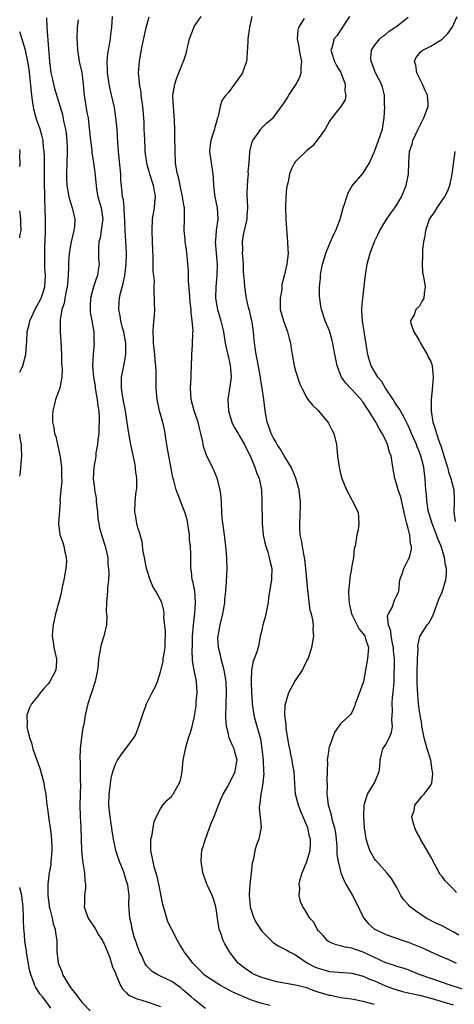
# Model space of a CAD drawing. Units: inches. Extents: x 2574000 to 2577000, y 1533000 to 1536000.
# Drawn here: x 2574000 to 2574077, y 1533794 to 1533968 of the extents above; entities that cross this region are included whole.
import ezdxf

# ---------------------------------------------------------------- set-up
doc = ezdxf.new("R2010")
doc.units = ezdxf.units.IN
doc.header["$MEASUREMENT"] = 0
doc.layers.add('LD25741533_2ft', color=113, linetype='Continuous')

msp = doc.modelspace()

# ---------------------------------------------------------------- linework, layer by layer
at = {"layer": 'LD25741533_2ft'}
for points, elevation in [([(2574004.77, 1533968.77), (2574004.81, 1533967), (2574005.29, 1533961), (2574005.49, 1533959.49), (2574005.56, 1533959), (2574005.8, 1533957.8), (2574006.19, 1533956.19), (2574007.59, 1533951.59), (2574007.84, 1533950.16), (2574008.13, 1533949), (2574008.25, 1533948.25), (2574008.39, 1533947), (2574008.44, 1533945.56), (2574008.46, 1533945), (2574008.36, 1533943), (2574008.29, 1533941), (2574008.3, 1533940.3), (2574008.38, 1533939), (2574008.68, 1533937.32), (2574008.76, 1533936.76), (2574009, 1533936), (2574009.34, 1533935), (2574009.82, 1533933), (2574009.73, 1533931.73), (2574009.63, 1533931), (2574009.13, 1533929), (2574008.78, 1533927), (2574008.67, 1533925.33), (2574008.68, 1533924.68), (2574008.62, 1533923), (2574008.47, 1533921.53), (2574008.43, 1533921), (2574008.26, 1533920.26), (2574008.03, 1533919), (2574007.9, 1533918.1), (2574007.51, 1533917), (2574007.18, 1533915.18), (2574007.17, 1533915), (2574007.18, 1533913), (2574007.3, 1533911.3), (2574007.41, 1533909), (2574007.42, 1533907.42), (2574007.57, 1533906.43), (2574007.49, 1533905), (2574007.11, 1533903.11), (2574007.11, 1533903), (2574007.09, 1533902.91), (2574007, 1533902.72), (2574006.37, 1533901), (2574006.2, 1533900.2), (2574005.87, 1533899), (2574005.82, 1533898.18), (2574005.8, 1533897), (2574006.06, 1533896.06), (2574006.21, 1533895), (2574006.42, 1533894.42), (2574007.16, 1533891.16), (2574007.19, 1533890.81), (2574007.43, 1533889), (2574007.42, 1533887.42), (2574007.47, 1533886.53), (2574007.29, 1533885), (2574007.16, 1533883.16), (2574007.17, 1533882.83), (2574006.92, 1533879), (2574007.16, 1533877), (2574007.64, 1533875.64), (2574007.83, 1533875), (2574008.01, 1533873.99), (2574008.28, 1533873), (2574008.29, 1533872.29), (2574008.19, 1533871), (2574007.83, 1533869), (2574007.48, 1533867.48), (2574007.37, 1533866.63), (2574006.94, 1533865.06), (2574006.87, 1533864.87), (2574006.34, 1533863), (2574005.94, 1533861), (2574005.84, 1533859.84), (2574005.79, 1533859), (2574005.93, 1533858.07), (2574006.04, 1533857), (2574006.54, 1533855), (2574006.55, 1533854.55), (2574006.43, 1533853), (2574005.38, 1533851), (2574005.22, 1533850.78), (2574005, 1533850.49), (2574004.27, 1533849.73), (2574003.68, 1533849), (2574003, 1533848.06), (2574002.08, 1533847), (2574001.72, 1533846.28), (2574001.25, 1533845), (2574001.33, 1533843.33), (2574001.29, 1533843), (2574001.31, 1533842.69), (2574001.73, 1533841), (2574002.09, 1533840.09), (2574002.33, 1533839), (2574003.05, 1533837), (2574003.6, 1533835.6), (2574004.29, 1533833), (2574004.37, 1533832.37), (2574004.62, 1533831), (2574004.84, 1533829), (2574004.87, 1533828.87), (2574005, 1533827.89), (2574005.1, 1533827.1), (2574005.11, 1533826.89), (2574005.42, 1533825), (2574005.62, 1533823.62), (2574005.69, 1533821.69), (2574005.7, 1533821), (2574005.58, 1533819.58), (2574005.56, 1533819), (2574005.52, 1533818.48), (2574005.26, 1533817), (2574005.01, 1533815), (2574005.01, 1533813), (2574005.24, 1533811.24), (2574005.25, 1533811), (2574005.36, 1533810.64), (2574005.76, 1533809), (2574005.97, 1533807.97), (2574006.33, 1533807), (2574006.36, 1533806.35), (2574006.57, 1533805), (2574006.58, 1533803), (2574006.82, 1533801.18), (2574006.85, 1533801), (2574007, 1533800.59), (2574007.48, 1533799.48), (2574007.6, 1533799), (2574008.77, 1533797), (2574009, 1533796.67), (2574009.76, 1533795.76), (2574010.31, 1533795), (2574011, 1533794.11), (2574012.5, 1533792.5)], 7586), ([(2574033, 1533792.97), (2574031, 1533794.52), (2574030.48, 1533795), (2574029.68, 1533795.68), (2574029, 1533796.28), (2574028.59, 1533796.59), (2574027, 1533797.71), (2574025, 1533798.69), (2574024.39, 1533799), (2574023.53, 1533799.53), (2574023, 1533800.04), (2574022.53, 1533800.53), (2574022.25, 1533801), (2574021.61, 1533802.4), (2574021.3, 1533803), (2574021.23, 1533803.23), (2574021, 1533803.82), (2574020.71, 1533804.71), (2574020.59, 1533805), (2574020.34, 1533805.66), (2574019.96, 1533807), (2574019.84, 1533807.84), (2574019.54, 1533809), (2574019.47, 1533810.53), (2574019.41, 1533811.41), (2574019.43, 1533813), (2574019.2, 1533814.8), (2574019.16, 1533815), (2574019, 1533815.55), (2574018.64, 1533816.64), (2574018.53, 1533817), (2574017.74, 1533819), (2574017.08, 1533821), (2574016.69, 1533823), (2574016.45, 1533824.45), (2574016.38, 1533825), (2574016.26, 1533825.74), (2574016.05, 1533827), (2574015.85, 1533829), (2574015.92, 1533831), (2574016.27, 1533833.73), (2574016.57, 1533835), (2574017, 1533836.29), (2574017.39, 1533837), (2574018.03, 1533837.97), (2574020.26, 1533841), (2574020.54, 1533841.46), (2574021.11, 1533842.89), (2574021.2, 1533843.2), (2574021.8, 1533845), (2574022.31, 1533846.31), (2574022.53, 1533847), (2574023.54, 1533849), (2574024.06, 1533849.94), (2574024.47, 1533851), (2574025, 1533852.67), (2574025.46, 1533854.54), (2574025.5, 1533855), (2574025.58, 1533855.58), (2574025.83, 1533857), (2574025.84, 1533858.16), (2574025.88, 1533859), (2574025.9, 1533859.9), (2574025.61, 1533862.39), (2574025.65, 1533863), (2574025.59, 1533863.59), (2574025.24, 1533865), (2574024.2, 1533867), (2574023.73, 1533867.73), (2574023.2, 1533869), (2574022.64, 1533870.64), (2574022.54, 1533871), (2574022.31, 1533872.31), (2574022.16, 1533873), (2574021.96, 1533874.04), (2574021.75, 1533875.75), (2574021.37, 1533877), (2574021.32, 1533877.32), (2574021, 1533878.25), (2574020.79, 1533879), (2574020.57, 1533880.57), (2574020.47, 1533881), (2574020.53, 1533883), (2574020.71, 1533884.71), (2574020.79, 1533885.21), (2574020.8, 1533887), (2574020.58, 1533888.58), (2574020.58, 1533889), (2574020.5, 1533889.5), (2574019.76, 1533893), (2574019.32, 1533895.32), (2574018.77, 1533899), (2574018.38, 1533901), (2574018.07, 1533903), (2574018.11, 1533905), (2574018.51, 1533907), (2574018.86, 1533909), (2574018.83, 1533911), (2574018.48, 1533913), (2574018.27, 1533913.73), (2574017.98, 1533915), (2574017.86, 1533915.86), (2574017.61, 1533917), (2574017.69, 1533918.31), (2574017.71, 1533919), (2574017.9, 1533919.9), (2574018.39, 1533921.61), (2574018.69, 1533923), (2574018.93, 1533925), (2574018.97, 1533927), (2574018.87, 1533929.13), (2574018.74, 1533931), (2574018.67, 1533932.67), (2574018.67, 1533933), (2574018.62, 1533933.38), (2574018.54, 1533935), (2574018.43, 1533936.43), (2574018.28, 1533937), (2574018.19, 1533937.81), (2574017.98, 1533939.99), (2574017.97, 1533941), (2574017.87, 1533942.13), (2574017.54, 1533945), (2574017.43, 1533946.57), (2574017.29, 1533949), (2574017.08, 1533951.08), (2574016.81, 1533952.81), (2574016.06, 1533956.06), (2574015.89, 1533957), (2574015.6, 1533959), (2574015.59, 1533959.59), (2574015.53, 1533961), (2574015.65, 1533962.35), (2574015.75, 1533963), (2574015.96, 1533963.96), (2574016.12, 1533965), (2574016.18, 1533965.82), (2574016.35, 1533967), (2574016.48, 1533969)], 7582), ([(2574044.5, 1533793.5), (2574043, 1533793.82), (2574041.73, 1533794.27), (2574041, 1533794.48), (2574039.81, 1533795), (2574039.23, 1533795.23), (2574037.86, 1533795.86), (2574036.54, 1533796.54), (2574035.69, 1533797), (2574035, 1533797.41), (2574033, 1533798.74), (2574032.68, 1533799), (2574031.89, 1533799.89), (2574031, 1533800.75), (2574030.88, 1533800.88), (2574030.74, 1533801), (2574029.9, 1533802.1), (2574029.24, 1533803), (2574029, 1533803.41), (2574028.38, 1533804.38), (2574028.02, 1533805), (2574027, 1533806.98), (2574026.34, 1533808.34), (2574026.13, 1533809), (2574025.79, 1533810.21), (2574025.52, 1533811), (2574025.42, 1533811.42), (2574024.72, 1533815), (2574024.39, 1533816.39), (2574023.91, 1533818.09), (2574023.68, 1533819), (2574023.59, 1533819.59), (2574023.31, 1533821), (2574023.3, 1533822.7), (2574023.31, 1533823), (2574023.44, 1533823.44), (2574023.69, 1533825), (2574023.86, 1533826.14), (2574024.31, 1533827), (2574025, 1533828.37), (2574025.42, 1533829), (2574026.14, 1533829.86), (2574027, 1533830.63), (2574027.16, 1533830.84), (2574027.28, 1533831), (2574027.62, 1533831.62), (2574028.41, 1533833), (2574028.54, 1533833.46), (2574028.87, 1533835), (2574029.06, 1533837), (2574029.44, 1533839), (2574030.01, 1533841), (2574030.27, 1533841.73), (2574030.62, 1533843), (2574031, 1533844.55), (2574031.33, 1533846.67), (2574031.37, 1533847.37), (2574031.5, 1533849), (2574031.38, 1533851), (2574030.98, 1533852.98), (2574030.7, 1533854.7), (2574030.63, 1533856.63), (2574030.68, 1533857.32), (2574030.71, 1533859), (2574030.84, 1533861), (2574031.09, 1533863.09), (2574031.24, 1533865), (2574031.08, 1533867.08), (2574030.76, 1533868.76), (2574030.66, 1533869), (2574030.52, 1533870.52), (2574030.4, 1533871), (2574030.41, 1533873.59), (2574030.34, 1533875), (2574030.18, 1533876.18), (2574030.15, 1533877), (2574029.72, 1533879.72), (2574029.32, 1533881), (2574029, 1533881.88), (2574028.12, 1533884.12), (2574027.82, 1533885), (2574027.36, 1533886.64), (2574027.19, 1533887.19), (2574027, 1533888.13), (2574026.48, 1533891), (2574026.27, 1533892.27), (2574026.12, 1533893), (2574025.93, 1533894.07), (2574025.82, 1533895), (2574025.71, 1533895.71), (2574025.41, 1533897), (2574024.84, 1533899), (2574024.41, 1533901), (2574024.33, 1533901.68), (2574024.24, 1533903), (2574024.24, 1533904.24), (2574024.21, 1533905), (2574024.21, 1533905.79), (2574024.16, 1533907), (2574024.04, 1533908.04), (2574024.01, 1533909), (2574023.78, 1533911), (2574023.77, 1533911.77), (2574023.7, 1533913), (2574023.77, 1533914.23), (2574023.94, 1533915.94), (2574023.99, 1533917), (2574023.96, 1533918.04), (2574023.97, 1533919), (2574023.91, 1533919.91), (2574023.9, 1533921), (2574023.92, 1533922.08), (2574023.81, 1533923), (2574023.7, 1533923.7), (2574023.71, 1533926.29), (2574023.62, 1533927.62), (2574023.6, 1533929), (2574023.5, 1533931), (2574023.57, 1533933), (2574023.92, 1533935), (2574023.99, 1533935.99), (2574024.11, 1533937), (2574023.96, 1533938.04), (2574023.77, 1533939), (2574023.13, 1533941), (2574023, 1533941.47), (2574022.65, 1533942.65), (2574022.57, 1533943), (2574022.31, 1533945), (2574022.26, 1533945.74), (2574022.2, 1533947), (2574022.17, 1533948.17), (2574022.12, 1533949), (2574022.09, 1533950.09), (2574022.03, 1533951), (2574021.87, 1533953), (2574021.6, 1533955), (2574021.55, 1533955.55), (2574021.29, 1533957), (2574021.3, 1533957.3), (2574021.13, 1533959), (2574021.26, 1533961), (2574021.53, 1533962.47), (2574021.73, 1533963.73), (2574022.45, 1533967), (2574023, 1533968.9)], 7580), ([(2574063, 1533793.67), (2574061, 1533794.21), (2574059, 1533794.58), (2574057, 1533794.86), (2574055.23, 1533795.23), (2574055, 1533795.26), (2574053, 1533795.87), (2574052.15, 1533796.15), (2574051, 1533796.59), (2574049, 1533797.11), (2574045.69, 1533797.69), (2574045, 1533797.84), (2574043, 1533798.43), (2574041.66, 1533799), (2574041.24, 1533799.24), (2574041, 1533799.38), (2574040.06, 1533800.06), (2574038.83, 1533801), (2574037.25, 1533803), (2574036.43, 1533804.43), (2574036.16, 1533805), (2574035.7, 1533806.3), (2574035.43, 1533807), (2574035.35, 1533807.35), (2574035.11, 1533809), (2574035, 1533809.88), (2574034.82, 1533811), (2574034.42, 1533812.42), (2574034.17, 1533813), (2574033.45, 1533814.55), (2574033.26, 1533815), (2574033, 1533815.73), (2574032.64, 1533816.64), (2574032.53, 1533817), (2574032.46, 1533817.54), (2574032.22, 1533819), (2574032.3, 1533820.3), (2574032.36, 1533821), (2574033.01, 1533823), (2574033.73, 1533825), (2574034.04, 1533825.96), (2574034.51, 1533827), (2574035.31, 1533829), (2574035.81, 1533830.19), (2574036.16, 1533831), (2574037, 1533832.47), (2574038.27, 1533835), (2574038.5, 1533836.5), (2574038.6, 1533837), (2574038.24, 1533838.24), (2574038.08, 1533839), (2574037.72, 1533839.72), (2574037.23, 1533841), (2574037, 1533841.9), (2574036.75, 1533843), (2574036.64, 1533844.64), (2574036.68, 1533847), (2574036.74, 1533849), (2574036.68, 1533851), (2574036.33, 1533853), (2574035.76, 1533855), (2574035.64, 1533855.64), (2574035.28, 1533857), (2574035.21, 1533858.79), (2574035.22, 1533859), (2574035.59, 1533861), (2574036.07, 1533863), (2574036.3, 1533864.3), (2574036.41, 1533865), (2574036.42, 1533865.58), (2574036.59, 1533867), (2574036.73, 1533868.73), (2574036.83, 1533871), (2574036.77, 1533872.77), (2574036.77, 1533873), (2574036.6, 1533875), (2574036.44, 1533876.44), (2574036.36, 1533877), (2574035.97, 1533879.97), (2574035.77, 1533883.77), (2574035.61, 1533885), (2574035.08, 1533887.08), (2574034.46, 1533888.46), (2574033.16, 1533891.16), (2574032.66, 1533892.66), (2574032.58, 1533893), (2574032.51, 1533893.49), (2574032.18, 1533895), (2574031.91, 1533895.91), (2574031.68, 1533897), (2574031, 1533899), (2574030.47, 1533901), (2574030.36, 1533903), (2574030.46, 1533905), (2574030.46, 1533905.54), (2574030.59, 1533908.59), (2574030.58, 1533909), (2574030.72, 1533910.72), (2574030.77, 1533912.77), (2574030.79, 1533913.21), (2574030.65, 1533915), (2574030.46, 1533916.46), (2574030.46, 1533917), (2574030.29, 1533918.29), (2574030.14, 1533920.14), (2574029.96, 1533922.04), (2574029.96, 1533923), (2574029.97, 1533923.97), (2574029.88, 1533925), (2574029.83, 1533925.83), (2574029.61, 1533927.61), (2574029.4, 1533929), (2574029.38, 1533929.38), (2574029.24, 1533931), (2574029.3, 1533933), (2574029.28, 1533933.28), (2574029.26, 1533935), (2574029.21, 1533935.21), (2574028.93, 1533937), (2574028.49, 1533939), (2574028.24, 1533940.24), (2574028, 1533941), (2574027.78, 1533942.22), (2574027.69, 1533943), (2574027.59, 1533945), (2574027.56, 1533947.56), (2574027.56, 1533949), (2574027.52, 1533950.48), (2574027.46, 1533951.46), (2574027.31, 1533953), (2574027.21, 1533954.79), (2574027.21, 1533955), (2574027.54, 1533957), (2574027.92, 1533958.08), (2574029, 1533960.75), (2574029.11, 1533961), (2574029.56, 1533962.44), (2574029.71, 1533963), (2574029.93, 1533963.93), (2574030.16, 1533965), (2574030.86, 1533966.86), (2574030.9, 1533967), (2574031, 1533967.18), (2574032.22, 1533969)], 7578), ([(2574041.2, 1533969), (2574040.79, 1533967), (2574040.51, 1533965), (2574040.51, 1533964.51), (2574040.37, 1533961.63), (2574040.31, 1533961), (2574039.86, 1533959.86), (2574039.59, 1533959), (2574039.36, 1533958.64), (2574038.15, 1533957), (2574037, 1533955.45), (2574036.6, 1533955), (2574035.93, 1533954.07), (2574035.59, 1533953), (2574035.22, 1533951.22), (2574035.1, 1533950.9), (2574035, 1533950.49), (2574034.64, 1533949.36), (2574034.58, 1533949), (2574034.43, 1533948.43), (2574033.95, 1533947), (2574033.82, 1533946.18), (2574033.74, 1533945), (2574033.99, 1533943), (2574034.31, 1533941), (2574034.37, 1533940.37), (2574034.44, 1533939), (2574034.62, 1533937.38), (2574034.68, 1533937), (2574035.07, 1533935), (2574035.19, 1533933), (2574034.92, 1533931), (2574034.75, 1533929.25), (2574034.73, 1533929), (2574034.89, 1533927), (2574035.07, 1533925), (2574035.01, 1533922.99), (2574034.81, 1533921), (2574034.79, 1533919), (2574035, 1533917.61), (2574035.11, 1533917), (2574035.75, 1533915), (2574035.95, 1533914.05), (2574036.22, 1533913), (2574036.52, 1533911), (2574036.95, 1533908.95), (2574037, 1533908.79), (2574037.32, 1533907.32), (2574037.41, 1533907), (2574037.46, 1533906.54), (2574037.56, 1533905), (2574037.31, 1533903.31), (2574037.28, 1533903), (2574036.98, 1533901), (2574037.1, 1533899), (2574037.69, 1533897), (2574038.11, 1533896.11), (2574038.84, 1533894.84), (2574039, 1533894.61), (2574039.95, 1533893), (2574040.28, 1533892.28), (2574040.95, 1533891), (2574041.78, 1533889), (2574042.05, 1533888.05), (2574042.54, 1533887), (2574042.92, 1533885), (2574043, 1533883), (2574043.06, 1533879), (2574043.25, 1533877), (2574043.56, 1533875.56), (2574043.7, 1533875), (2574044.05, 1533873.95), (2574044.31, 1533873), (2574044.4, 1533872.4), (2574044.76, 1533871), (2574044.74, 1533869.26), (2574044.73, 1533869), (2574044.69, 1533868.69), (2574044.2, 1533865.8), (2574044.1, 1533865), (2574043.88, 1533863.88), (2574043.62, 1533862.38), (2574043.18, 1533861), (2574043, 1533860.11), (2574042.73, 1533859), (2574042.49, 1533857.51), (2574042.35, 1533857), (2574042.07, 1533856.07), (2574041.67, 1533855), (2574041.44, 1533854.56), (2574041.19, 1533853), (2574041.13, 1533851.13), (2574041.09, 1533850.91), (2574041.16, 1533849), (2574041.3, 1533847.3), (2574041.31, 1533847), (2574041.6, 1533845), (2574041.86, 1533843.86), (2574042.77, 1533840.77), (2574043.03, 1533839.03), (2574043.22, 1533837), (2574043.32, 1533835), (2574043.33, 1533834.67), (2574043.19, 1533833), (2574043, 1533831.89), (2574042.82, 1533831), (2574042.67, 1533829.33), (2574042.59, 1533829), (2574042.55, 1533828.55), (2574042.89, 1533825.11), (2574042.87, 1533825), (2574042.81, 1533824.81), (2574042.48, 1533823), (2574042.04, 1533821.96), (2574041.75, 1533821), (2574041.51, 1533819.51), (2574041.27, 1533818.73), (2574041.13, 1533817), (2574041, 1533816), (2574040.89, 1533815), (2574040.76, 1533813.24), (2574040.76, 1533813), (2574040.93, 1533811), (2574041.6, 1533809), (2574042.07, 1533808.07), (2574042.76, 1533807), (2574043, 1533806.67), (2574044.82, 1533804.82), (2574045, 1533804.68), (2574046.02, 1533804.02), (2574047, 1533803.54), (2574047.33, 1533803.33), (2574047.94, 1533803), (2574049, 1533802.47), (2574051.11, 1533801), (2574052.36, 1533800.36), (2574053, 1533800.1), (2574053.85, 1533799.85), (2574055, 1533799.53), (2574059, 1533799.23), (2574061, 1533798.7), (2574062.15, 1533798.15), (2574063, 1533797.86), (2574064.99, 1533796.99), (2574066.43, 1533796.43), (2574067, 1533796.25), (2574067.98, 1533795.98), (2574069, 1533795.75), (2574069.59, 1533795.59), (2574071, 1533795.3), (2574073, 1533794.78), (2574077, 1533793.62)], 7576), ([(2574079.96, 1533795.96), (2574076.63, 1533797), (2574073, 1533798.24), (2574070.96, 1533799), (2574069, 1533799.78), (2574068.09, 1533800.09), (2574067, 1533800.39), (2574066.57, 1533800.57), (2574065, 1533801.06), (2574061, 1533802.93), (2574059.45, 1533803.45), (2574059, 1533803.64), (2574057.81, 1533803.81), (2574057, 1533804.07), (2574056.23, 1533804.23), (2574055, 1533804.73), (2574054.83, 1533804.83), (2574054.61, 1533805), (2574053.88, 1533805.88), (2574053, 1533806.8), (2574052.83, 1533807), (2574052.26, 1533808.26), (2574051.52, 1533809), (2574050.58, 1533810.58), (2574050.26, 1533811), (2574049.86, 1533811.86), (2574049.62, 1533813), (2574049.76, 1533814.24), (2574049.66, 1533815), (2574049.82, 1533815.82), (2574050.15, 1533817), (2574051, 1533819.02), (2574051.56, 1533821), (2574051.63, 1533822.37), (2574051.63, 1533823), (2574051.48, 1533823.48), (2574051.16, 1533825), (2574051, 1533825.43), (2574049.91, 1533827.91), (2574049.51, 1533829), (2574049.01, 1533831), (2574048.86, 1533832.86), (2574048.74, 1533835), (2574048.46, 1533836.46), (2574048.38, 1533837), (2574048.24, 1533837.76), (2574047.95, 1533839), (2574047.82, 1533839.82), (2574047.32, 1533842.68), (2574047.31, 1533843), (2574047.34, 1533843.34), (2574047.08, 1533845), (2574047.17, 1533846.83), (2574047.21, 1533847), (2574047.8, 1533849), (2574048.23, 1533849.77), (2574048.86, 1533851), (2574050.21, 1533853), (2574050.49, 1533853.51), (2574051, 1533854.63), (2574051.21, 1533855), (2574051.88, 1533857), (2574052.21, 1533859), (2574052.15, 1533860.15), (2574052.17, 1533861), (2574052.06, 1533861.94), (2574051.81, 1533863), (2574051.6, 1533863.6), (2574051.22, 1533866.78), (2574051.15, 1533867.15), (2574050.83, 1533871), (2574050.66, 1533872.66), (2574050.6, 1533873), (2574050.46, 1533873.54), (2574050.2, 1533875), (2574050.06, 1533876.06), (2574049.82, 1533877), (2574049.73, 1533878.27), (2574049.73, 1533879), (2574049.89, 1533882.11), (2574049.86, 1533883), (2574049.74, 1533883.74), (2574049.63, 1533885), (2574049.04, 1533887.04), (2574048.47, 1533888.47), (2574048.19, 1533889), (2574046.98, 1533891), (2574046.26, 1533892.26), (2574045.74, 1533893), (2574045.48, 1533893.48), (2574045, 1533894.25), (2574044.65, 1533895), (2574044.25, 1533896.25), (2574043.97, 1533897), (2574043.62, 1533899), (2574043.38, 1533901), (2574043.08, 1533903), (2574042.76, 1533904.76), (2574042.75, 1533905), (2574042.7, 1533905.3), (2574042.18, 1533908.18), (2574041.99, 1533909), (2574041.81, 1533910.19), (2574041.63, 1533911.63), (2574041.52, 1533913), (2574041.27, 1533914.73), (2574041.19, 1533915.19), (2574040.8, 1533916.8), (2574040.65, 1533917.35), (2574040.27, 1533919), (2574040.1, 1533920.1), (2574039.98, 1533921), (2574039.94, 1533922.06), (2574039.83, 1533923), (2574039.76, 1533923.76), (2574039.73, 1533925), (2574039.62, 1533926.38), (2574039.6, 1533927), (2574039.65, 1533927.65), (2574039.59, 1533929), (2574039.77, 1533930.23), (2574040.38, 1533933), (2574040.4, 1533933.6), (2574040.52, 1533935), (2574040.45, 1533936.45), (2574040.4, 1533937), (2574040.41, 1533937.59), (2574040.43, 1533939), (2574040.6, 1533940.6), (2574040.61, 1533941), (2574040.59, 1533941.41), (2574040.74, 1533943), (2574040.89, 1533944.89), (2574040.89, 1533945), (2574041.29, 1533946.71), (2574041.42, 1533947), (2574042.48, 1533948.48), (2574042.81, 1533949), (2574042.9, 1533949.1), (2574043.9, 1533950.1), (2574045.04, 1533951), (2574047, 1533953.63), (2574047.53, 1533954.47), (2574047.82, 1533955), (2574049, 1533956.78), (2574049.13, 1533957), (2574049.76, 1533958.24), (2574049.97, 1533959), (2574049.96, 1533959.96), (2574050.09, 1533961), (2574049.9, 1533962.1), (2574049.7, 1533963), (2574049.62, 1533963.62), (2574049.34, 1533965), (2574049.46, 1533966.54), (2574049.59, 1533967), (2574050.6, 1533968.6)], 7574), ([(2574058.56, 1533969), (2574057, 1533966.54), (2574056.37, 1533965.63), (2574055.87, 1533965), (2574055.42, 1533963.42), (2574055.28, 1533963), (2574055.37, 1533962.63), (2574055.89, 1533961), (2574056.27, 1533960.27), (2574057.02, 1533959.02), (2574057.82, 1533957), (2574057.73, 1533955.73), (2574057.94, 1533955), (2574057.83, 1533954.17), (2574057.05, 1533953), (2574055.23, 1533950.77), (2574055, 1533950.43), (2574054.23, 1533949), (2574053, 1533947.26), (2574052.03, 1533945.97), (2574051, 1533945.18), (2574049, 1533943.24), (2574048.82, 1533943), (2574048.2, 1533941.8), (2574047.94, 1533941), (2574047.66, 1533939.66), (2574047.48, 1533939), (2574047.41, 1533938.59), (2574047.26, 1533937), (2574047.23, 1533935.23), (2574047.22, 1533935), (2574047.28, 1533933), (2574047.36, 1533931.36), (2574047.47, 1533930.53), (2574047.59, 1533929), (2574047.63, 1533927.63), (2574047.68, 1533927), (2574047.46, 1533925), (2574047, 1533922.96), (2574046.56, 1533921.44), (2574046.56, 1533921), (2574046.53, 1533920.53), (2574046.25, 1533919), (2574046.28, 1533918.28), (2574046.28, 1533917), (2574046.83, 1533915), (2574047.58, 1533913), (2574047.84, 1533911.84), (2574048.09, 1533911), (2574048.3, 1533909.7), (2574048.37, 1533909), (2574048.75, 1533907), (2574049, 1533906.08), (2574049.75, 1533903.75), (2574050.1, 1533903), (2574051, 1533901.29), (2574051.2, 1533901), (2574052.02, 1533900.02), (2574053, 1533899.08), (2574054.7, 1533897), (2574054.82, 1533896.82), (2574055.52, 1533895.52), (2574055.77, 1533895), (2574056.26, 1533893), (2574056.31, 1533892.31), (2574056.45, 1533891), (2574056.72, 1533889), (2574057, 1533887.87), (2574057.24, 1533887), (2574058.04, 1533885), (2574059, 1533883.18), (2574059.11, 1533883), (2574060.1, 1533881), (2574060.22, 1533879), (2574060.1, 1533877.9), (2574059.89, 1533877), (2574059.57, 1533875), (2574059.41, 1533874.59), (2574059.28, 1533873), (2574059, 1533871.52), (2574058.92, 1533871), (2574058.61, 1533869.39), (2574058.59, 1533868.59), (2574058.41, 1533867), (2574058.43, 1533865.57), (2574058.49, 1533865), (2574058.6, 1533864.6), (2574058.95, 1533863), (2574060.28, 1533860.28), (2574061, 1533859.44), (2574061.28, 1533859), (2574061.44, 1533858.56), (2574061.92, 1533857), (2574061.74, 1533855), (2574061.05, 1533851), (2574061, 1533850.8), (2574060.53, 1533849.47), (2574060.32, 1533849), (2574059.92, 1533847.92), (2574059.6, 1533847), (2574059.46, 1533846.54), (2574059, 1533845.48), (2574058.81, 1533845.19), (2574058.66, 1533845), (2574057, 1533843.43), (2574055.98, 1533842.02), (2574055.55, 1533841), (2574055, 1533839.45), (2574054.87, 1533839), (2574054.88, 1533838.88), (2574054.63, 1533837), (2574054.67, 1533836.67), (2574054.55, 1533833.45), (2574054.58, 1533832.58), (2574054.56, 1533831), (2574054.63, 1533830.63), (2574054.81, 1533829), (2574054.86, 1533828.86), (2574055, 1533828.32), (2574055.31, 1533827.31), (2574055.43, 1533826.57), (2574055.88, 1533825), (2574056.06, 1533824.06), (2574056.19, 1533823), (2574056.31, 1533821.69), (2574056.35, 1533821), (2574056.33, 1533820.33), (2574056.55, 1533819), (2574057.02, 1533817), (2574057.6, 1533815.61), (2574057.93, 1533815), (2574059.1, 1533813), (2574059.76, 1533811.76), (2574061, 1533809.17), (2574061.1, 1533809), (2574061.95, 1533807.95), (2574063, 1533807.04), (2574063.06, 1533807), (2574065, 1533806.1), (2574068.1, 1533805), (2574069, 1533804.71), (2574071.65, 1533803.65), (2574073, 1533803.02), (2574075, 1533802.11), (2574076.56, 1533801.44), (2574077.52, 1533801)], 7572), ([(2574077.98, 1533805.98), (2574077, 1533806.56), (2574076.08, 1533807), (2574075, 1533807.59), (2574074.05, 1533808.05), (2574072.19, 1533809), (2574070.27, 1533810.27), (2574069.36, 1533811), (2574069.18, 1533811.18), (2574069, 1533811.41), (2574068.23, 1533812.23), (2574067.71, 1533813), (2574067, 1533814.39), (2574066.65, 1533815), (2574066.01, 1533816.01), (2574065.23, 1533817), (2574063.4, 1533819), (2574063.22, 1533819.22), (2574063, 1533819.51), (2574062.46, 1533820.46), (2574062.18, 1533821), (2574061.87, 1533821.87), (2574061.52, 1533823), (2574061.45, 1533823.45), (2574061.24, 1533825), (2574061.11, 1533827), (2574061.16, 1533829), (2574061.25, 1533829.25), (2574061.75, 1533831), (2574063.04, 1533833), (2574063.58, 1533834.42), (2574063.82, 1533835), (2574063.94, 1533835.94), (2574064.02, 1533837), (2574064.2, 1533837.8), (2574064.51, 1533839), (2574065, 1533839.81), (2574065.63, 1533841), (2574066.05, 1533841.95), (2574066.18, 1533843), (2574066.09, 1533844.09), (2574066.2, 1533845.8), (2574066.14, 1533847), (2574066.22, 1533848.22), (2574066.32, 1533849), (2574066.39, 1533849.61), (2574066.48, 1533851), (2574066.53, 1533852.53), (2574066.59, 1533853.41), (2574066.57, 1533855), (2574066.41, 1533856.41), (2574066.39, 1533857), (2574066.2, 1533857.8), (2574065.96, 1533859), (2574065.89, 1533859.89), (2574065.48, 1533861), (2574065.35, 1533862.65), (2574065.48, 1533863), (2574066.13, 1533864.13), (2574066.59, 1533865.41), (2574067, 1533866.21), (2574067.22, 1533866.78), (2574067.31, 1533867), (2574067.54, 1533869), (2574067.92, 1533870.08), (2574068.21, 1533871), (2574069, 1533872.56), (2574069.2, 1533873), (2574069.57, 1533874.43), (2574069.56, 1533875), (2574069.43, 1533875.43), (2574069.28, 1533877), (2574069.2, 1533877.2), (2574069, 1533878.1), (2574068.76, 1533879), (2574068.41, 1533880.41), (2574067.66, 1533883.66), (2574067.24, 1533885), (2574067, 1533885.87), (2574066.6, 1533887), (2574066.27, 1533889), (2574066.17, 1533889.83), (2574065.95, 1533891), (2574065.67, 1533891.67), (2574065.33, 1533893), (2574065, 1533893.74), (2574064.4, 1533895), (2574063.86, 1533895.86), (2574063.25, 1533897), (2574062, 1533899), (2574061.59, 1533899.59), (2574061, 1533900.52), (2574060.78, 1533900.78), (2574060.64, 1533901), (2574057.9, 1533903.9), (2574057.16, 1533905), (2574056.37, 1533907), (2574056.17, 1533908.17), (2574055.75, 1533910.25), (2574055.63, 1533911), (2574055.51, 1533911.51), (2574055, 1533913.18), (2574054.24, 1533915), (2574053.61, 1533917), (2574053.51, 1533917.51), (2574053.28, 1533919), (2574053.26, 1533919.26), (2574053.23, 1533921), (2574053.43, 1533922.57), (2574053.43, 1533923), (2574053.5, 1533923.5), (2574053.8, 1533925), (2574054.13, 1533926.13), (2574054.36, 1533927), (2574055, 1533928.6), (2574055.2, 1533929), (2574055.75, 1533930.25), (2574056.15, 1533931), (2574056.91, 1533933), (2574057, 1533933.28), (2574057.46, 1533935), (2574057.7, 1533935.7), (2574058.08, 1533937), (2574058.34, 1533937.66), (2574059.07, 1533938.93), (2574061, 1533941.19), (2574062.11, 1533943), (2574063, 1533945.04), (2574063.74, 1533947), (2574064.42, 1533949), (2574064.52, 1533949.48), (2574064.74, 1533951), (2574064.83, 1533953), (2574064.81, 1533953.19), (2574064.76, 1533955), (2574064.43, 1533956.43), (2574064.24, 1533957), (2574063.19, 1533959), (2574063, 1533959.44), (2574062.59, 1533960.59), (2574062.41, 1533961), (2574062.39, 1533961.61), (2574062.5, 1533963), (2574063, 1533963.83), (2574063.96, 1533965), (2574064.5, 1533965.5), (2574065, 1533965.83), (2574065.63, 1533966.37), (2574066.61, 1533967), (2574067, 1533967.29), (2574069, 1533968.89)], 7570), ([(2574077.55, 1533813.55), (2574077, 1533814.18), (2574076.18, 1533815), (2574075.57, 1533815.57), (2574075, 1533816.37), (2574074.7, 1533816.7), (2574074.02, 1533817.98), (2574073.44, 1533819), (2574073.3, 1533819.3), (2574073, 1533819.86), (2574072.37, 1533821), (2574071.2, 1533823), (2574071, 1533823.41), (2574070.44, 1533824.44), (2574070.16, 1533825), (2574069.83, 1533826.17), (2574069.67, 1533827), (2574070.04, 1533828.04), (2574070.19, 1533829), (2574071, 1533830.01), (2574071.43, 1533830.57), (2574071.86, 1533831), (2574073, 1533832.57), (2574073.18, 1533833), (2574073.39, 1533834.61), (2574073.34, 1533835), (2574073.25, 1533835.25), (2574073.01, 1533837), (2574072.38, 1533839), (2574072.07, 1533840.07), (2574071.83, 1533841), (2574071.52, 1533842.48), (2574071.44, 1533843), (2574071.41, 1533843.41), (2574071.11, 1533845), (2574071, 1533845.73), (2574070.84, 1533847), (2574070.69, 1533848.69), (2574070.58, 1533850.58), (2574070.58, 1533853), (2574070.64, 1533854.64), (2574070.63, 1533855), (2574070.75, 1533856.75), (2574070.7, 1533857.3), (2574071.05, 1533858.95), (2574072.39, 1533861), (2574072.68, 1533861.32), (2574073.39, 1533862.61), (2574073.77, 1533863.77), (2574074.43, 1533865.57), (2574075, 1533866.83), (2574075.67, 1533869), (2574075.78, 1533870.22), (2574075.78, 1533871), (2574075.61, 1533871.61), (2574075.42, 1533873), (2574074.83, 1533875), (2574074.28, 1533876.28), (2574074.04, 1533877), (2574073.24, 1533879), (2574072.7, 1533880.7), (2574072.62, 1533881), (2574072.28, 1533883), (2574072.22, 1533884.22), (2574072.13, 1533885), (2574072.06, 1533885.94), (2574072.01, 1533887), (2574071.87, 1533887.87), (2574071.75, 1533889), (2574071.24, 1533891), (2574071, 1533891.65), (2574070.6, 1533892.6), (2574070.45, 1533893), (2574069.59, 1533895), (2574069.43, 1533895.43), (2574069, 1533896.41), (2574068.71, 1533897), (2574068.32, 1533897.68), (2574067.62, 1533899), (2574067.42, 1533899.42), (2574067, 1533899.96), (2574066.59, 1533900.59), (2574066.3, 1533901), (2574064.95, 1533903), (2574064.26, 1533904.26), (2574063.61, 1533905), (2574063, 1533906), (2574062.43, 1533907), (2574062.09, 1533908.09), (2574061.85, 1533909), (2574061.72, 1533909.72), (2574060.88, 1533915), (2574060.79, 1533916.79), (2574060.76, 1533917), (2574060.76, 1533917.24), (2574060.92, 1533919), (2574061.17, 1533921), (2574061.33, 1533922.67), (2574061.69, 1533925), (2574061.92, 1533925.92), (2574062.24, 1533927), (2574063, 1533929.06), (2574063.64, 1533930.36), (2574063.97, 1533931), (2574065, 1533932.77), (2574065.92, 1533934.08), (2574066.61, 1533935), (2574067, 1533935.56), (2574067.78, 1533937), (2574068.64, 1533939), (2574069.05, 1533941), (2574069.1, 1533943.1), (2574069.24, 1533945), (2574069.68, 1533946.32), (2574069.81, 1533947), (2574070.74, 1533949), (2574071.8, 1533951), (2574072.54, 1533953), (2574072.52, 1533953.48), (2574072.42, 1533955), (2574071.96, 1533955.96), (2574071.53, 1533957), (2574071, 1533958.01), (2574070.53, 1533959), (2574070.34, 1533960.34), (2574070.13, 1533961), (2574070.38, 1533961.62), (2574071, 1533962.44), (2574071.25, 1533962.75), (2574071.57, 1533963), (2574073, 1533963.72), (2574075, 1533964.97), (2574076.06, 1533965.94), (2574076.83, 1533967), (2574077.68, 1533969)], 7568), ([(2574010.41, 1533968.41), (2574010.22, 1533967), (2574010.15, 1533965), (2574010.21, 1533964.21), (2574010.27, 1533963), (2574010.59, 1533961), (2574011.03, 1533959.03), (2574011.28, 1533957), (2574011.47, 1533955), (2574011.95, 1533951.95), (2574012.14, 1533951), (2574012.31, 1533949.69), (2574012.59, 1533947), (2574012.81, 1533945.19), (2574012.84, 1533944.84), (2574013.13, 1533943), (2574013.35, 1533941.35), (2574013.55, 1533939.55), (2574013.57, 1533939), (2574013.67, 1533938.33), (2574013.89, 1533937), (2574014.47, 1533935), (2574014.78, 1533933), (2574014.73, 1533932.73), (2574014.5, 1533931), (2574014.29, 1533929.71), (2574014.08, 1533929), (2574013.99, 1533927.99), (2574014.02, 1533926.02), (2574014.09, 1533925), (2574013.94, 1533923.94), (2574013.8, 1533923), (2574013.56, 1533922.44), (2574013.09, 1533921), (2574012.56, 1533919), (2574012.52, 1533917.48), (2574012.49, 1533917), (2574012.52, 1533916.52), (2574012.8, 1533915), (2574013.14, 1533913), (2574013.19, 1533911.19), (2574013.22, 1533911), (2574013.03, 1533909), (2574012.95, 1533907), (2574013.11, 1533905), (2574013.39, 1533903.39), (2574013.42, 1533903), (2574013.64, 1533901.64), (2574013.76, 1533901), (2574013.87, 1533899.87), (2574014.04, 1533899), (2574014.13, 1533897.87), (2574014.13, 1533897), (2574014.05, 1533896.05), (2574014.05, 1533895), (2574013.87, 1533893.87), (2574013.83, 1533893), (2574013.55, 1533891.55), (2574013.52, 1533891), (2574013.47, 1533890.53), (2574013.18, 1533889), (2574013.06, 1533887), (2574013.3, 1533885.3), (2574013.29, 1533885), (2574013.56, 1533883.56), (2574013.6, 1533883), (2574013.8, 1533881), (2574013.89, 1533879.89), (2574014.03, 1533879), (2574014.2, 1533878.2), (2574014.54, 1533877), (2574015.21, 1533875), (2574015.63, 1533873), (2574015.67, 1533871.67), (2574015.78, 1533871), (2574015.86, 1533870.14), (2574015.75, 1533869), (2574015.6, 1533867.6), (2574015.57, 1533867), (2574015.39, 1533865), (2574015.36, 1533863.36), (2574015.39, 1533863), (2574015.5, 1533862.5), (2574015.44, 1533861), (2574015, 1533859.25), (2574014.95, 1533859), (2574014.46, 1533857.54), (2574014.34, 1533857), (2574014.26, 1533856.26), (2574014.02, 1533855), (2574013.94, 1533853.94), (2574013.83, 1533853), (2574013.43, 1533851), (2574012.84, 1533849.16), (2574012.65, 1533848.65), (2574012.12, 1533847), (2574011.65, 1533845), (2574011.37, 1533843.37), (2574011.24, 1533842.76), (2574010.98, 1533841.02), (2574010.75, 1533839), (2574010.68, 1533837.32), (2574010.73, 1533836.73), (2574010.77, 1533833.23), (2574010.8, 1533832.8), (2574010.69, 1533829), (2574010.74, 1533827), (2574010.85, 1533825.15), (2574010.97, 1533820.97), (2574011.15, 1533819.15), (2574011.23, 1533818.77), (2574011.53, 1533817), (2574011.6, 1533815.6), (2574011.71, 1533815), (2574011.68, 1533814.32), (2574011.5, 1533813), (2574011.5, 1533811.5), (2574011.48, 1533811), (2574011.7, 1533810.3), (2574012.18, 1533809), (2574013.29, 1533807.29), (2574013.45, 1533807), (2574014.02, 1533806.02), (2574014.71, 1533805), (2574014.78, 1533804.78), (2574015, 1533804.41), (2574015.4, 1533803.4), (2574015.62, 1533803), (2574016.04, 1533801.96), (2574016.31, 1533801), (2574016.44, 1533800.44), (2574017, 1533799.22), (2574017.05, 1533799.05), (2574017.15, 1533798.85), (2574017.91, 1533797), (2574018.32, 1533796.32), (2574019, 1533795.71), (2574019.33, 1533795.33), (2574020.03, 1533795), (2574021, 1533794.57), (2574021.53, 1533794.47), (2574023, 1533794.02), (2574025, 1533793.32)], 7584), ([(2574000, 1533905.84), (2574000.13, 1533906.13), (2574000.55, 1533907), (2574001.11, 1533909), (2574001.24, 1533910.76), (2574001.25, 1533911.25), (2574001.35, 1533913), (2574001.69, 1533914.31), (2574001.81, 1533915), (2574002.83, 1533917.17), (2574003, 1533917.46), (2574003.79, 1533919), (2574004.23, 1533920.23), (2574004.47, 1533921), (2574004.57, 1533923), (2574004.44, 1533924.44), (2574004.44, 1533925), (2574004.47, 1533925.53), (2574004.44, 1533927), (2574004.48, 1533928.48), (2574004.52, 1533929), (2574004.56, 1533931), (2574004.58, 1533932.58), (2574004.53, 1533935), (2574004.46, 1533936.46), (2574004.44, 1533937.56), (2574004.38, 1533939), (2574004.39, 1533944.39), (2574004.35, 1533945), (2574004.26, 1533945.74), (2574004.17, 1533947), (2574003.95, 1533947.95), (2574003.66, 1533949), (2574003, 1533950.77), (2574002.51, 1533952.51), (2574002.43, 1533953), (2574002.36, 1533953.64), (2574002.16, 1533955), (2574001.66, 1533959.66), (2574001.47, 1533961), (2574001.02, 1533963.02), (2574000.06, 1533966.06), (2574000, 1533966.23)], 7588), ([(2574000, 1533942.38), (2574000.1, 1533943), (2574000.05, 1533944.05), (2574000.06, 1533945), (2574000, 1533945.36)], 7590), ([(2574077.26, 1533945), (2574076.77, 1533941), (2574076.69, 1533940.69), (2574076.32, 1533939), (2574075.99, 1533938.01), (2574075.42, 1533937), (2574075, 1533936.43), (2574074.06, 1533935), (2574073.66, 1533934.34), (2574073, 1533933.44), (2574072.84, 1533933.16), (2574072.75, 1533933), (2574072.61, 1533932.61), (2574072.07, 1533931), (2574071.93, 1533930.07), (2574071.7, 1533929), (2574071.55, 1533927.55), (2574071.51, 1533927), (2574071.52, 1533926.48), (2574071.46, 1533925), (2574071.55, 1533923.55), (2574071.64, 1533923), (2574071.85, 1533922.15), (2574071.99, 1533921), (2574071.83, 1533919.83), (2574071.77, 1533919), (2574071.48, 1533918.52), (2574071, 1533917.59), (2574070.35, 1533917), (2574070.06, 1533916.06), (2574069.41, 1533915), (2574069.45, 1533914.55), (2574069.97, 1533913), (2574070.39, 1533912.39), (2574071, 1533911.35), (2574071.12, 1533911.12), (2574071.17, 1533911), (2574072.38, 1533909), (2574072.55, 1533908.55), (2574073, 1533907.75), (2574073.21, 1533907.21), (2574073.28, 1533907), (2574073.45, 1533905), (2574073.27, 1533902.73), (2574073.1, 1533901), (2574073.07, 1533899), (2574073.39, 1533897), (2574073.8, 1533895.8), (2574074, 1533895), (2574074.49, 1533893.51), (2574074.77, 1533892.77), (2574075, 1533892.05), (2574075.27, 1533891.27), (2574075.34, 1533891), (2574075.96, 1533889), (2574076.16, 1533888.16), (2574076.58, 1533887), (2574077.09, 1533885), (2574077.17, 1533883.17), (2574077.19, 1533883), (2574077.13, 1533881), (2574077.35, 1533879.35)], 7566), ([(2574000, 1533929.72), (2574000.05, 1533930.05), (2574000.25, 1533931), (2574000.23, 1533932.23), (2574000.23, 1533933), (2574000.09, 1533934.09), (2574000, 1533934.51)], 7590), ([(2574000, 1533887.43), (2574000.12, 1533888.12), (2574000.19, 1533889), (2574000.32, 1533890.32), (2574000.36, 1533891), (2574000.32, 1533892.32), (2574000.33, 1533893), (2574000.08, 1533894.08), (2574000, 1533894.84)], 7588), ([(2574005.52, 1533793), (2574005, 1533793.76), (2574004.04, 1533795), (2574003.57, 1533795.57), (2574003, 1533796.51), (2574002.8, 1533796.8), (2574002.71, 1533797), (2574002.6, 1533797.4), (2574001.96, 1533799), (2574001.75, 1533799.75), (2574001.24, 1533803), (2574001.23, 1533803.23), (2574001, 1533804.49), (2574000.92, 1533805), (2574000.77, 1533806.77), (2574000.71, 1533807), (2574000.69, 1533808.69), (2574000.66, 1533809), (2574000.64, 1533811), (2574000.43, 1533812.43), (2574000.37, 1533813), (2574000.1, 1533814.1), (2574000, 1533814.43)], 7588)]:
    msp.add_lwpolyline(points, dxfattribs=dict(at, elevation=elevation))

doc.saveas('drawing.dxf')
